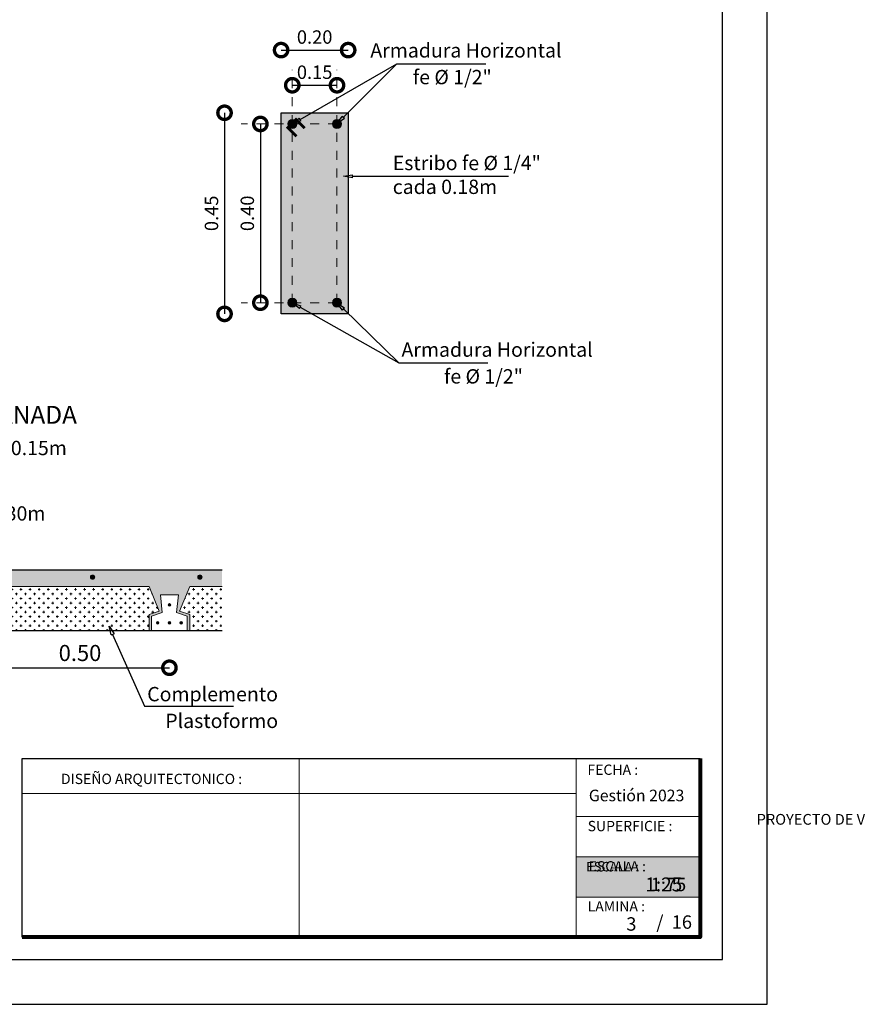
# Model space of a CAD drawing. Units: metres. Extents: x 0 to 6105, y 2340 to 5433.
# Drawn here: x 2973 to 2983, y 2407 to 2418 of the extents above; entities that cross this region are included whole.
import ezdxf
from ezdxf import colors
from ezdxf.entities.mleader import LeaderData, LeaderLine
from ezdxf.math import Vec2, Vec3

# ---------------------------------------------------------------- set-up
doc = ezdxf.new("R2010")
doc.units = ezdxf.units.M
doc.linetypes.add('ACAD_ISO03W100', pattern=[30, 12, -18])
for name, color, linetype, lineweight in [('0_Pen_No__141', 7, 'Continuous', 5), ('Annotation - Label_Pen_No__46', 5, 'Continuous', 25), ('COTAS', 7, 'Continuous', 5), ('Dibujo 2D - General_Pen_No__121', 255, 'Continuous', 0), ('Dibujo 2D - General_Pen_No__144', 7, 'Continuous', 30), ('P-0.10', 7, 'Continuous', 9), ('P-0.15', 7, 'Continuous', 15), ('P-0.20', 7, 'Continuous', 20), ('P-0.50', 7, 'Continuous', 50), ('Texto Carinbo', 7, 'Continuous', 5)]:
    doc.layers.add(name, color=color, linetype=linetype, lineweight=lineweight)
doc.layers.add('Dibujo 2D - General_Pen_No__61', color=7, linetype='Continuous', lineweight=20, true_color=0x6a6a6a)
doc.layers.add('text', color=7, linetype='Continuous')
doc.styles.add('Arial', font='arial.ttf')
doc.styles.add('Arial (bold)', font='arialbd.ttf')
doc.styles.add('Estilo_Generado_1', font='calibri.ttf')
doc.styles.add('GENERATED_STYLE_1', font='arial.ttf')
doc.styles.get("Standard").update_dxf_attribs({"font": 'arial.ttf'})
doc.dimstyles.new('Esc. 25', dxfattribs={"dimtxt": 0.18, "dimasz": 0.3, "dimexe": 0.01, "dimexo": 0.01, "dimgap": 0.05, "dimtad": 1, "dimlfac": 0.25, "dimzin": 1, "dimdsep": 46, "dimtxsty": 'Arial', "dimblk": 'DOTSMALL', "dimcen": 0.05, "dimse1": 1, "dimse2": 1, "dimclrd": 250, "dimclre": 250, "dimadec": 0, "dimazin": 0, "dimtfac": 1, "dimtmove": 0, "dimatfit": 3, "dimldrblk": 'DOTSMALL', "dimfxl": 0.01, "dimtfill": 1, "dimlwd": -1, "dimlwe": -1, "dimarcsym": 0})
doc.dimstyles.new('iso-20', dxfattribs={"dimtxt": 0.15, "dimasz": 0.3, "dimexe": 0.01, "dimexo": 0.01, "dimgap": 0.05, "dimtad": 1, "dimlfac": 0.2, "dimzin": 1, "dimdsep": 46, "dimtxsty": 'Arial', "dimblk": 'DOTSMALL', "dimcen": 0.05, "dimse1": 1, "dimse2": 1, "dimclrd": 250, "dimclre": 250, "dimadec": 0, "dimazin": 0, "dimtfac": 1, "dimtmove": 0, "dimatfit": 3, "dimldrblk": 'DOTSMALL', "dimfxl": 0.01, "dimtfill": 1, "dimlwd": -1, "dimlwe": -1, "dimarcsym": 0})

# ---------------------------------------------------------------- blocks, each defined once
blk = doc.blocks.new('0c')
at = {"layer": 'P-0.10', "lineweight": -3, "transparency": 33554687}
blk.add_lwpolyline([(0, -20.85000000000036), (16.13000000000056, -20.85000000000036), (16.13000000000056, 0), (0, 0)], close=True, dxfattribs=at)
at = {"layer": 'P-0.10', "lineweight": 30}
blk.add_lwpolyline([(1.200000000000273, -20.35000000000036), (15.63000000000011, -20.35000000000036), (15.63000000000011, -0.5000000000004547), (1.200000000000273, -0.5000000000004547)], close=True, dxfattribs=at)
blk.add_lwpolyline([(7.797500000000763, -20.10000000000036), (7.797500000000763, -18.10000000000127), (15.38000000000011, -18.10000000000127)], dxfattribs=at)
at = {"layer": 'P-0.20'}
for p, q in [((10.89543457933226, -20.10000000000036), (10.89543457933226, -18.10000000000127)), ((13.99336915866375, -18.10000000000127), (13.99336915866375, -20.10000000000036)), ((7.797500000000763, -18.48999999999978), (13.99336915866376, -18.48999999999978)), ((13.99336915866375, -18.75000000000228), (15.38000000000011, -18.75000000000227)), ((13.99336915866375, -19.20000000000164), (15.38000000000011, -19.20000000000164)), ((13.99336915866375, -19.650000000001), (15.38000000000011, -19.650000000001))]:
    blk.add_line(p, q, dxfattribs=at)
at = {"layer": 'P-0.50', "lineweight": 80}
blk.add_lwpolyline([(15.38000000000011, -18.10000000000127), (15.38000000000011, -20.10000000000036), (7.797500000000763, -20.10000000000036)], dxfattribs=at)
at = {"layer": 'Texto Carinbo', "attachment_point": 1}
for s, insert, char_height, style in [('FECHA :', (14.1190827966892, -18.16815456292625), 0.115, 'Estilo_Generado_1'), ('DISEÑO ARQUITECTONICO :', (8.230575632872206, -18.27067362815342), 0.115, 'Estilo_Generado_1'), ('Gestión 2023', (14.13493256467277, -18.44865996507835), 0.13, 'Arial (bold)'), ('SUPERFICIE :', (14.12138375712617, -18.79832045987266), 0.115, 'Estilo_Generado_1'), ('ESCALA :', (14.13268298744548, -19.24873902607578), 0.115, 'Estilo_Generado_1'), ('1:75', (14.82634085052229, -19.43409356786334), 0.15, 'Arial (bold)'), ('LAMINA :', (14.12138375712617, -19.69639192526574), 0.115, 'Estilo_Generado_1')]:
    blk.add_mtext(s, dxfattribs=dict(at, insert=insert, char_height=char_height, style=style))
at = {"layer": 'Texto Carinbo', "insert": (1.576142791845513, -18.72059203050948), "char_height": 0.12, "width": 5.167518861423314, "attachment_point": 1, "style": 'Arial'}
blk.add_mtext('\\pxi-29.704;{\\fArial|b1|i0|c0|p34;PROYECTO DE VIVIENDA CUALITATIVA EN EL MUNICIPIO DE COCHABAMBA  -FASE(CV) 2023- COCHABAMBA}', dxfattribs=at)
blk = doc.blocks.new('ETJQETJ')
at = {"layer": 'COTAS'}
blk.add_blockref('0c', (-15.5300000000002, 19.80000000000064), dxfattribs=at)
blk = doc.blocks.new('CCS')
blk.add_blockref('ETJQETJ', (15.5300000000002, -19.80000000000064))
blk = doc.blocks.new('DTULTU')
at = {"layer": 'P-0.10', "true_color": 0xffffff}
h = blk.add_hatch(color=7, dxfattribs=at)
h.dxf.hatch_style = 1
h.paths.add_polyline_path([(1.386630841335318, -0.4499999999993634), (1.386630841336228, 0), (0, 0), (0, -0.4499999999993634)])
blk.add_lwpolyline([(1.386630841335773, -0.4499999999993634), (0, -0.4499999999993634), (0, 0), (1.386630841335773, 0)])
at = {"layer": 'P-0.20'}
blk.add_lwpolyline([(1.386630841335773, 0), (0, 0), (0, -0.4499999999993634), (1.386630841335773, -0.4499999999993634)], dxfattribs=at)
at = {"layer": 'P-0.50'}
blk.add_line((1.386630841335773, 0), (1.386630841335773, -0.4499999999993634), dxfattribs=at)
at = {"layer": 'text', "color": 250, "attachment_point": 1}
for s, insert, char_height, style in [('ESCALA :', (0.1114851734109834, -0.05708849177472075), 0.1058333333333334, 'Arial'), ('1:25', (0.7723112180847238, -0.2306037860098513), 0.1562751956256765, 'Arial (bold)')]:
    blk.add_mtext(s, dxfattribs=dict(at, insert=insert, char_height=char_height, style=style))
blk = doc.blocks.new('CVP')
at = {"layer": 'COTAS'}
for name, p in [('0c', (0, 0)), ('DTULTU', (13.99336915866388, -19.20000000000164))]:
    blk.add_blockref(name, p, dxfattribs=at)
blk = doc.blocks.new('VIG.')
at = {"layer": 'Dibujo 2D - General_Pen_No__121', "linetype": 'Continuous'}
h = blk.add_hatch(color=9, dxfattribs=at)
h.paths.add_polyline_path([(1.157048561373358, 2.6402491304367e-14), (0, 2.640943019827091e-14), (0, -0.07000000000018192), (0.0348183631763278, -0.07000000000018192), (0.02981836317621867, -0.1200000000003638), (0.05981836317641864, -0.1300000000005822), (0.05981836317641864, -0.1700000000000731), (0.06681836317648038, -0.1700000000000703), (0.06681836317648049, -0.1249546854601431), (0.03816271174991925, -0.1154028016503798), (0.06649014838649236, -0.04699999999957073), (0.4531465779659811, -0.04699999999957073), (0.4814740146020995, -0.1154028016503799), (0.452818363175993, -0.1249546854601431), (0.452818363175993, -0.1699999999999187), (0.4598183631760548, -0.1699999999999159), (0.4598183631760548, -0.1300000000005821), (0.4898183631758002, -0.1200000000003638), (0.4848183631761458, -0.07000000000018192), (0.5098183631762367, -0.07000000000018192), (0.5348183631763277, -0.07000000000018192), (0.5298183631762186, -0.1200000000003638), (0.5598183631764186, -0.1300000000005821), (0.5598183631764186, -0.1699999999998766), (0.5668183631764805, -0.1699999999998738), (0.5668183631764805, -0.1249546854601431), (0.5381627117499193, -0.1154028016503799), (0.5664901483864924, -0.04699999999957073), (0.9531465779659811, -0.04699999999957074), (0.9814740146020995, -0.1154028016503799), (0.952818363175993, -0.1249546854601431), (0.952818363175993, -0.1699999999997221), (0.9598183631760548, -0.1699999999997194), (0.9598183631760548, -0.1300000000005821), (0.9898183631758002, -0.1200000000003638), (0.9848183631761458, -0.07000000000018192), (1.009818363176237, -0.07000000000018192), (1.034818363176328, -0.07000000000018192), (1.029818363176219, -0.1200000000003638), (1.059818363176419, -0.1300000000005821), (1.059818363176419, -0.1699999999996801), (1.06681836317648, -0.1699999999996773), (1.06681836317648, -0.1249546854601431), (1.038162711749919, -0.1154028016503799), (1.066490148386492, -0.04699999999957073), (1.157048561373358, -0.04699999999957073)])
edge = h.paths.add_edge_path(flags=16)
edge.add_arc((0.495158046232973, -0.02072109776987176), 0.006000000000000005, 0, 360)
edge = h.paths.add_edge_path(flags=16)
edge.add_arc((0.7951580462327001, -0.02072109776987176), 0.006000000000000005, 0, 360)
edge = h.paths.add_edge_path(flags=16)
edge.add_arc((0.1951580462327911, -0.02072109776987176), 0.006000000000000005, 0, 360)
edge = h.paths.add_edge_path(flags=16)
edge.add_arc((1.095158046232882, -0.02072109776987242), 0.006000000000000005, 0, 360)
at = {"layer": 'Dibujo 2D - General_Pen_No__61', "linetype": 'Continuous'}
for points in [[(0.2011580462326492, -0.02072109776987176, 1), (0.189158046232933, -0.02072109776987176, 1)], [(0.5011580462328311, -0.02072109776987176, 1), (0.4891580462331149, -0.02072109776987176, 1)], [(0.8011580462325583, -0.02072109776987176, 1), (0.789158046232842, -0.02072109776987176, 1)], [(1.10115804623274, -0.02072109776987176, 1), (1.089158046233024, -0.02072109776987176, 1)], [(1.157048561373358, -0.02982127977407557), (0, -0.02982127977362083), (0, -0.03482127977372997), (1.157048561373358, -0.03482127977418471)], [(0.01341836317624256, -0.09846255234426282, 1), (0.006218363176230923, -0.09846255234426282, 1)], [(0.5134183631762426, -0.09846255234426282, 1), (0.5062183631762309, -0.09846255234426282, 1)], [(1.013418363176243, -0.09846255234426282, 1), (1.006218363176231, -0.09846255234426282, 1)], [(0.01341836317624256, -0.1485885277407033, 1), (0.006218363176230923, -0.1485885277407033, 1)], [(0.04613784647153807, -0.1485885277420675, 1), (0.03893784647152643, -0.1485885277420675, 1)], [(0.4806988798809471, -0.1485885277420675, 1), (0.4734988798809354, -0.1485885277420675, 1)], [(0.5134183631762426, -0.1485885277407033, 1), (0.5062183631762309, -0.1485885277407033, 1)], [(0.5461378464715381, -0.1485885277420675, 1), (0.5389378464715264, -0.1485885277420675, 1)], [(0.9806988798809471, -0.1485885277420675, 1), (0.9734988798809354, -0.1485885277420675, 1)], [(1.013418363176243, -0.1485885277407033, 1), (1.006218363176231, -0.1485885277407033, 1)], [(1.046137846471538, -0.1485885277420675, 1), (1.038937846471526, -0.1485885277420675, 1)]]:
    blk.add_hatch(color=256, dxfattribs=at).paths.add_polyline_path(points)
at = {"layer": 'P-0.10', "transparency": 33554687}
h = blk.add_hatch(dxfattribs=at)
h.set_pattern_fill('CROSS', color=253, scale=0.002)
h.set_pattern_definition([(0, (-2725.030030942099, -2521.728713994689), (0.0127, 0.0127), [0.00635, -0.01905]), (90, (-2725.026855942099, -2521.731888994689), (-0.0127, 0.0127), [0.00635, -0.01905])])
h.paths.add_polyline_path([(1.157048561373358, -0.04699999999957073), (1.066490148386492, -0.04699999999957073), (1.038162711749919, -0.1154028016503799), (1.06681836317648, -0.1249546854601431), (1.06681836317648, -0.170000000000091), (1.157048561373358, -0.170000000000091)])
h.paths.add_polyline_path([(0.9814740146020995, -0.1154028016503799), (0.9531465779659811, -0.04699999999957073), (0.5664901483864924, -0.04699999999957073), (0.5381627117499193, -0.1154028016503799), (0.5668183631764805, -0.1249546854601431), (0.5668183631764805, -0.170000000000091), (0.952818363175993, -0.170000000000091), (0.952818363175993, -0.1249546854601431)])
h.paths.add_polyline_path([(0.452818363175993, -0.1249546854601431), (0.4814740146020995, -0.1154028016503799), (0.4531465779659811, -0.04699999999957073), (0.06649014838649236, -0.04699999999957073), (0.03816271174991925, -0.1154028016503799), (0.06681836317648049, -0.1249546854601431), (0.06681836317648049, -0.170000000000091), (0.452818363175993, -0.170000000000091)])
at = {"layer": 'Dibujo 2D - General_Pen_No__144', "linetype": 'Continuous'}
for p, q in [((1.092875789865388e-16, 2.640943019827091e-14), (1.157048561373358, 2.640943019827091e-14)), ((-1.734723475976807e-18, -0.1700000000000966), (1.157048561373358, -0.1699999999996419))]:
    blk.add_line(p, q, dxfattribs=at)
at = {"layer": 'P-0.20'}
for points in [[(0.452818363175993, -0.170000000000091), (0.06681836317648049, -0.170000000000091), (0.06681836317648049, -0.1249546854601431), (0.03816271174991925, -0.1154028016503799), (0.06649014838649236, -0.04699999999957073), (0.4531465779659811, -0.04699999999957073), (0.4814740146020995, -0.1154028016503799), (0.452818363175993, -0.1249546854601431), (0.452818363175993, -0.170000000000091), (0.452818363175993, -0.170000000000091)], [(0.952818363175993, -0.170000000000091), (0.5668183631764805, -0.170000000000091), (0.5668183631764805, -0.1249546854601431), (0.5381627117499193, -0.1154028016503799), (0.5664901483864924, -0.04699999999957073), (0.9531465779659811, -0.04699999999957073), (0.9814740146020995, -0.1154028016503799), (0.952818363175993, -0.1249546854601431), (0.952818363175993, -0.170000000000091), (0.952818363175993, -0.170000000000091)], [(1.157048561373358, -0.170000000000091), (1.06681836317648, -0.170000000000091), (1.06681836317648, -0.1249546854601431), (1.038162711749919, -0.1154028016503799), (1.066490148386492, -0.04699999999957073), (1.157048561373358, -0.04699999999957073)], [(0, -0.07000000000018192), (0.03481836317632769, -0.07000000000018192), (0.02981836317621855, -0.1200000000003638), (0.05981836317641864, -0.1300000000005821), (0.05981836317641864, -0.170000000000091), (0, -0.170000000000091)], [(0.5098183631762367, -0.07000000000018192), (0.5348183631763277, -0.07000000000018192), (0.5298183631762186, -0.1200000000003638), (0.5598183631764186, -0.1300000000005821), (0.5598183631764186, -0.170000000000091), (0.4598183631760548, -0.170000000000091), (0.4598183631760548, -0.1300000000005821), (0.4898183631758002, -0.1200000000003638), (0.4848183631761458, -0.07000000000018192), (0.5098183631762367, -0.07000000000018192)], [(1.009818363176237, -0.07000000000018192), (1.034818363176328, -0.07000000000018192), (1.029818363176219, -0.1200000000003638), (1.059818363176419, -0.1300000000005821), (1.059818363176419, -0.170000000000091), (0.9598183631760548, -0.170000000000091), (0.9598183631760548, -0.1300000000005821), (0.9898183631758002, -0.1200000000003638), (0.9848183631761458, -0.07000000000018192), (1.009818363176237, -0.07000000000018192)]]:
    blk.add_lwpolyline(points, dxfattribs=at)
for centre, radius in [((0.1951580462327911, -0.02072109776987176), 0.006), ((0.495158046232973, -0.02072109776987176), 0.006), ((0.7951580462327001, -0.02072109776987176), 0.006), ((1.095158046232882, -0.02072109776987176), 0.006), ((0.009818363176236744, -0.09846255234335333), 0.0036), ((0.5098183631762367, -0.09846255234335333), 0.0036), ((1.009818363176237, -0.09846255234335333), 0.0036), ((0.009818363176236744, -0.1485885277397938), 0.0036), ((0.04253784647153225, -0.148588527741158), 0.0036), ((0.4770988798809412, -0.148588527741158), 0.0036), ((0.5098183631762367, -0.1485885277397938), 0.0036), ((0.5425378464715322, -0.148588527741158), 0.0036), ((0.9770988798809412, -0.148588527741158), 0.0036), ((1.009818363176237, -0.1485885277397938), 0.0036), ((1.042537846471532, -0.148588527741158), 0.0036)]:
    blk.add_circle(centre, radius, dxfattribs=at)
blk = doc.blocks.new('_ClosedBlank')
at = {"color": 0, "linetype": 'ByBlock', "lineweight": -2}
for p, q in [((-1, 0.1666666666666667), (0, 0)), ((-1, 0.1666666666666667), (-1, -0.1666666666666667)), ((0, 0), (-1, -0.1666666666666667))]:
    blk.add_line(p, q, dxfattribs=at)
blk = doc.blocks.new('_DotSmall')
at = {"color": 0, "linetype": 'ByBlock', "const_width": 0.5}
blk.add_lwpolyline([(-0.0625, 0, 1), (0.0625, 0, 1)], format="xyb", close=True, dxfattribs=at)
blk = doc.blocks.new('*D828')
at = {"color": 250, "transparency": 16777216}
blk.add_line((2972.880318999511, 2411.192910966112), (2974.880318999511, 2411.192910966112), dxfattribs=at)
at = {"layer": 'Defpoints', "color": 0, "transparency": 16777216}
for p in [(2972.880318999511, 2411.609462484891), (2974.880318999511, 2411.609462484891), (2974.880318999511, 2411.192910966112)]:
    blk.add_point(p, dxfattribs=at)
at = {"color": 250, "transparency": 16777216, "xscale": 0.3, "yscale": 0.3, "zscale": 0.3, "rotation": 180}
blk.add_blockref('_DotSmall', (2972.880318999511, 2411.192910966112), dxfattribs=at)
at = {"color": 250, "transparency": 16777216, "xscale": 0.3, "yscale": 0.3, "zscale": 0.3}
blk.add_blockref('_DotSmall', (2974.880318999511, 2411.192910966112), dxfattribs=at)
at = {"color": 0, "transparency": 16777216, "insert": (2973.880318999511, 2411.334814103902), "char_height": 0.18, "attachment_point": 5, "style": 'Arial', "bg_fill": 3, "box_fill_scale": 1.1, "bg_fill_color": 256, "bg_fill_true_color": 13158600, "bg_fill_transparency": 0}
blk.add_mtext('0.50', dxfattribs=at)
blk = doc.blocks.new('*D850')
at = {"color": 250, "transparency": 16777216}
blk.add_line((2975.496739139465, 2417.401927904414), (2975.496739139465, 2415.151927904414), dxfattribs=at)
at = {"layer": 'Defpoints', "color": 0, "transparency": 16777216}
for p in [(2976.129572893003, 2417.401927904414), (2975.496739139465, 2415.151927904414), (2976.129572893003, 2415.151927904414)]:
    blk.add_point(p, dxfattribs=at)
at = {"color": 250, "transparency": 16777216, "xscale": 0.3, "yscale": 0.3, "zscale": 0.3}
for p, rotation in [((2975.496739139465, 2417.401927904414), 90), ((2975.496739139465, 2415.151927904414), 270)]:
    blk.add_blockref('_DotSmall', p, dxfattribs=dict(at, rotation=rotation))
at = {"color": 0, "transparency": 16777216, "insert": (2975.370153191307, 2416.276927904413), "char_height": 0.15, "attachment_point": 5, "rotation": 90, "style": 'Arial', "bg_fill": 3, "box_fill_scale": 1.1, "bg_fill_color": 256, "bg_fill_true_color": 13158600, "bg_fill_transparency": 0}
blk.add_mtext('0.45', dxfattribs=at)
blk = doc.blocks.new('*D851')
at = {"color": 250, "transparency": 16777216}
blk.add_line((2976.129572893002, 2418.103183955808), (2976.879572893002, 2418.103183955808), dxfattribs=at)
at = {"layer": 'Defpoints', "color": 0, "transparency": 16777216}
for p in [(2976.879572893002, 2418.103183955808), (2976.129572893002, 2417.401927904413), (2976.879572893002, 2417.401927904413)]:
    blk.add_point(p, dxfattribs=at)
at = {"color": 250, "transparency": 16777216, "xscale": 0.3, "yscale": 0.3, "zscale": 0.3, "rotation": 180}
blk.add_blockref('_DotSmall', (2976.129572893002, 2418.103183955808), dxfattribs=at)
at = {"color": 250, "transparency": 16777216, "xscale": 0.3, "yscale": 0.3, "zscale": 0.3}
blk.add_blockref('_DotSmall', (2976.879572893002, 2418.103183955808), dxfattribs=at)
at = {"color": 0, "transparency": 16777216, "insert": (2976.504572893002, 2418.229769903966), "char_height": 0.15, "attachment_point": 5, "style": 'Arial', "bg_fill": 3, "box_fill_scale": 1.1, "bg_fill_color": 256, "bg_fill_true_color": 13158600, "bg_fill_transparency": 0}
blk.add_mtext('0.20', dxfattribs=at)
blk = doc.blocks.new('*D843')
at = {"color": 250, "transparency": 16777216}
blk.add_line((2976.254572893002, 2417.709871812021), (2976.754572893002, 2417.709871812021), dxfattribs=at)
at = {"layer": 'Defpoints', "color": 0, "transparency": 16777216}
for p in [(2976.254572893002, 2418.135297435901), (2976.754572893002, 2418.135297435901), (2976.754572893002, 2417.709871812021)]:
    blk.add_point(p, dxfattribs=at)
at = {"color": 250, "transparency": 16777216, "xscale": 0.3, "yscale": 0.3, "zscale": 0.3, "rotation": 180}
blk.add_blockref('_DotSmall', (2976.254572893002, 2417.709871812021), dxfattribs=at)
at = {"color": 250, "transparency": 16777216, "xscale": 0.3, "yscale": 0.3, "zscale": 0.3}
blk.add_blockref('_DotSmall', (2976.754572893002, 2417.709871812021), dxfattribs=at)
at = {"color": 0, "transparency": 16777216, "insert": (2976.504572893002, 2417.83645776018), "char_height": 0.15, "attachment_point": 5, "style": 'Arial', "bg_fill": 3, "box_fill_scale": 1.1, "bg_fill_color": 256, "bg_fill_true_color": 13158600, "bg_fill_transparency": 0}
blk.add_mtext('0.15', dxfattribs=at)
blk = doc.blocks.new('*D844')
at = {"color": 250, "transparency": 16777216}
blk.add_line((2975.897678029096, 2417.276927904414), (2975.897678029096, 2415.276927904414), dxfattribs=at)
at = {"layer": 'Defpoints', "color": 0, "transparency": 16777216}
for p in [(2975.419728987376, 2417.276927904414), (2975.684027132914, 2415.276927904414), (2975.897678029096, 2415.276927904414)]:
    blk.add_point(p, dxfattribs=at)
at = {"color": 250, "transparency": 16777216, "xscale": 0.3, "yscale": 0.3, "zscale": 0.3}
for p, rotation in [((2975.897678029096, 2417.276927904414), 90), ((2975.897678029096, 2415.276927904414), 270)]:
    blk.add_blockref('_DotSmall', p, dxfattribs=dict(at, rotation=rotation))
at = {"color": 0, "transparency": 16777216, "insert": (2975.771092080938, 2416.276927904413), "char_height": 0.15, "attachment_point": 5, "rotation": 90, "style": 'Arial', "bg_fill": 3, "box_fill_scale": 1.1, "bg_fill_color": 256, "bg_fill_true_color": 13158600, "bg_fill_transparency": 0}
blk.add_mtext('0.40', dxfattribs=at)

msp = doc.modelspace()

# ---------------------------------------------------------------- hatches: boundary and pattern name
at = {"layer": 'Dibujo 2D - General_Pen_No__121', "linetype": 'Continuous'}
msp.add_hatch(color=9, dxfattribs=at).paths.add_polyline_path([(2976.129572893002, 2417.401927904413), (2976.879572893002, 2417.401927904413), (2976.879572893002, 2415.151927904413), (2976.129572893002, 2415.151927904413)])
at = {"layer": 'Dibujo 2D - General_Pen_No__61', "linetype": 'Continuous'}
h = msp.add_hatch(color=256, dxfattribs=at)
edge = h.paths.add_edge_path()
edge.add_arc((2976.229572893003, 2417.301927904413), 0.05000000000109139, 90, 180, ccw=False)
edge.add_line((2976.229572893003, 2417.351927904414), (2976.779572893004, 2417.351927904414))
edge.add_arc((2976.779572893003, 2417.301927904414), 0.0500000000001819, -1.042224084812915e-09, 89.99999999895778, ccw=False)
edge.add_line((2976.829572893003, 2417.301927904413), (2976.829572893003, 2415.251927904412))
edge.add_arc((2976.7714845259, 2415.260016271516), 0.05864878579412634, 277.92703646284497, 352.072963537155, ccw=False)
edge.add_line((2976.779572893004, 2415.201927904413), (2976.229572893003, 2415.201927904413))
edge.add_arc((2976.24069761369, 2415.263052625101), 0.06212882494999337, 190.3149497323039, 259.6850502698342, ccw=False)
edge.add_line((2976.179572893001, 2415.251927904412), (2976.179572893001, 2417.301927904413))
edge = h.paths.add_edge_path(flags=16)
edge.add_arc((2976.246167023779, 2415.26852203519), 0.0424350132836403, 168.5748241144616, 281.4251758855384)
edge.add_line((2976.254572893002, 2415.226927904414), (2976.754572893002, 2415.226927904414))
edge.add_arc((2976.75994728374, 2415.271553513676), 0.04494807090176779, 263.1327776087058, 366.8672223912942)
edge.add_line((2976.804572893001, 2415.276927904413), (2976.804572893001, 2417.276927904413))
edge.add_arc((2976.754572893001, 2417.276927904414), 0.0500000000001819, 359.9999999989578, 449.9999999989578)
edge.add_line((2976.754572893002, 2417.326927904414), (2976.254572893002, 2417.326927904414))
edge.add_arc((2976.254572893003, 2417.276927904414), 0.0500000000001819, 90.00000000104221, 180.0000000010422)
edge.add_line((2976.204572893003, 2417.276927904413), (2976.204572893003, 2415.276927904413))
for points in [[(2976.204572893003, 2417.276927904413, 0.9999999999999999), (2976.304572893001, 2417.276927904413, 0.9999999999999999)], [(2976.383512843071, 2417.218698632463), (2976.275026180544, 2417.327185294989), (2976.296239383979, 2417.348398498425), (2976.404726046507, 2417.239911835899)], [(2976.704572893001, 2417.276927904413, 0.9999999999999999), (2976.804572893001, 2417.276927904413, 0.9999999999999999)], [(2976.312802164952, 2417.147987954344), (2976.204315502426, 2417.256474616872), (2976.18310229899, 2417.235261413436), (2976.291588961516, 2417.126774750908)], [(2976.204572893003, 2415.276927904413, 0.9999999999999999), (2976.304572893001, 2415.276927904413, 0.9999999999999999)], [(2976.704572893001, 2415.276927904413, 0.9999999999999999), (2976.804572893001, 2415.276927904413, 0.9999999999999999)]]:
    msp.add_hatch(color=256, dxfattribs=at).paths.add_polyline_path(points)

# ---------------------------------------------------------------- linework, layer by layer
at = {"layer": '0_Pen_No__141', "linetype": 'Continuous'}
for centre in [(2976.254572893002, 2417.276927904413), (2976.754572893002, 2417.276927904413), (2976.254572893002, 2415.276927904413), (2976.754572893002, 2415.276927904413)]:
    msp.add_circle(centre, 0.05000000000001971, dxfattribs=at)
at = {"layer": 'Dibujo 2D - General_Pen_No__144', "linetype": 'Continuous'}
for p, q in [((2976.129572893002, 2415.151927904413), (2976.129572893002, 2417.401927904413)), ((2976.129572893002, 2417.401927904413), (2976.879572893002, 2417.401927904413)), ((2976.879572893002, 2417.401927904413), (2976.879572893002, 2415.151927904413)), ((2976.879572893002, 2415.151927904413), (2976.129572893002, 2415.151927904413))]:
    msp.add_line(p, q, dxfattribs=at)

# ---------------------------------------------------------------- block references
at = {"color": 5, "xscale": 4, "yscale": 4, "zscale": 4}
msp.add_blockref('VIG.', (2970.841045546807, 2412.289462484889), dxfattribs=at)
at = {"layer": 'COTAS'}
for name, p in [('CVP', (2965.436399003712, 2428.277702392601)), ('CCS', (2983.436399003712, 2428.277702392601))]:
    msp.add_blockref(name, p, dxfattribs=at)

# ---------------------------------------------------------------- texts
at = {"layer": 'Annotation - Label_Pen_No__46', "linetype": 'Continuous', "attachment_point": 7, "style": 'GENERATED_STYLE_1'}
for s, insert, char_height in [('\\A1;Armadura Horizontal', (2977.127278528435, 2418.020255353), 0.16), ('\\A1;fe %%C 1/2"', (2977.602930442167, 2417.721195023989), 0.16), ('\\A1;Estribo fe %%C 1/4"\\Pcada 0.18m', (2977.378274269091, 2416.493560225584), 0.16), ('\\A1;Armadura Horizontal', (2977.475816116078, 2414.672183705778), 0.16), ('\\A1;fe %%C 1/2"', (2977.95146802981, 2414.373123376767), 0.16), ('\\A1;{\\fArial|b1|i0|c0|p34;LOSA ALIIVANADA}', (2971.592531150314, 2413.922660694522), 0.2), ('\\A1;Seccion de 0.15m', (2971.953891443774, 2413.571700471969), 0.16), ('\\A1;cada 0.30m', (2972.326146454902, 2412.839303587976), 0.16), ('\\A1;Complemento', (2974.632072929714, 2410.817962519992), 0.16), ('\\A1;Plastoformo', (2974.833966412536, 2410.518902190981), 0.16)]:
    msp.add_mtext(s, dxfattribs=dict(at, insert=insert, char_height=char_height))
at = {"layer": 'Texto Carinbo', "char_height": 0.15, "width": 0.803554903205963, "style": 'Arial (bold)'}
for s, insert, attachment_point in [('3', (2980.046795020583, 2408.40135129306), 2), ('/  16', (2980.326099086171, 2408.422621130262), 1)]:
    msp.add_mtext(s, dxfattribs=dict(at, insert=insert, attachment_point=attachment_point))

# ---------------------------------------------------------------- leaders
at = {"layer": 'P-0.15', "color": 5, "lineweight": 5}
ml = msp.add_multileader_mtext('Standard', dxfattribs=at)
ml.set_content('', color=5)
ml.set_leader_properties()
ml.set_arrow_properties(name='CLOSEDBLANK')
ml.build(insert=Vec2(0, 0))
ml.multileader.update_dxf_attribs({"text_right_attachment_type": 6, "dogleg_length": 0.36, "arrow_head_size": 0.1})
ctx = ml.context
ctx.base_point, ctx.char_height, ctx.arrow_head_size, ctx.landing_gap_size, ctx.plane_origin = Vec3(2978.671965494873, 2416.691481737677), 0.04999999999996876, 0.1, 0.02499999999998438, Vec3(2976.688103681329, 2416.802450428032)
ctx.right_attachment = 6
notes = []
notes.append((ctx, [(0, (1, 1, 0), (2978.308001297215, 2416.691481737677), (1, 0), 0.3639641976584564, [(0, [(2976.827263582593, 2416.691481737677)], 0, [])])]))
ctx.mtext.insert, ctx.mtext.flow_direction = Vec3(2978.696965494873, 2416.716481737677), 5
ml = msp.add_multileader_mtext('Standard', dxfattribs=at)
ml.set_content('', color=5)
ml.set_leader_properties()
ml.set_arrow_properties(name='CLOSEDBLANK')
ml.build(insert=Vec2(0, 0))
ml.multileader.update_dxf_attribs({"text_right_attachment_type": 6, "dogleg_length": 0.36, "arrow_head_size": 0.1})
ctx = ml.context
ctx.base_point, ctx.char_height, ctx.arrow_head_size, ctx.landing_gap_size, ctx.plane_origin = Vec3(2978.443332332672, 2414.602892080802), 0.04999999999996876, 0.1, 0.02499999999998438, Vec3(2976.115412991738, 2415.165959214059)
ctx.right_attachment = 6
notes.append((ctx, [(0, (1, 1, 0), (2977.447061332873, 2414.602892080802), (1, 0), 0.9962709997991035, [(0, [(2976.254572893002, 2415.276927904413)], 0, [])])]))
ctx.mtext.insert, ctx.mtext.flow_direction = Vec3(2978.468332332672, 2414.627892080802), 5
ml = msp.add_multileader_mtext('Standard', dxfattribs=at)
ml.set_content('', color=5)
ml.set_leader_properties()
ml.set_arrow_properties(name='CLOSEDBLANK')
ml.build(insert=Vec2(0, 0))
ml.multileader.update_dxf_attribs({"text_right_attachment_type": 6, "dogleg_length": 0.36, "arrow_head_size": 0.1})
ctx = ml.context
ctx.base_point, ctx.char_height, ctx.arrow_head_size, ctx.landing_gap_size, ctx.plane_origin = Vec3(2977.943332332672, 2414.602892080802), 0.04999999999996876, 0.1, 0.02499999999998438, Vec3(2976.615412991738, 2415.165959214059)
ctx.right_attachment = 6
notes.append((ctx, [(0, (1, 1, 0), (2977.447061332873, 2414.602892080802), (1, 0), 0.4962709997991036, [(0, [(2976.754572893002, 2415.276927904413)], 0, [])])]))
ctx.mtext.insert, ctx.mtext.flow_direction = Vec3(2977.968332332672, 2414.627892080802), 5
ml = msp.add_multileader_mtext('Standard', dxfattribs=at)
ml.set_content('', color=5)
ml.set_leader_properties()
ml.set_arrow_properties(name='CLOSEDBLANK')
ml.build(insert=Vec2(0, 0))
ml.multileader.update_dxf_attribs({"text_right_attachment_type": 6, "dogleg_length": 0.36, "arrow_head_size": 0.1})
ctx = ml.context
ctx.base_point, ctx.char_height, ctx.arrow_head_size, ctx.landing_gap_size, ctx.plane_origin = Vec3(2975.598467185906, 2410.762136671749), 0.04999999999996876, 0.1, 0.02499999999998438, Vec3(2974.967766177546, 2411.597141454908)
ctx.right_attachment = 6
notes.append((ctx, [(0, (1, 1, 0), (2974.602196186107, 2410.762136671749), (1, 0), 0.9962709997991035, [(0, [(2974.205116661903, 2411.658031552928)], 0, [])])]))
ctx.mtext.insert, ctx.mtext.flow_direction = Vec3(2975.623467185906, 2410.787136671749), 5
for ctx, leaders in notes:
    for number, flags, end, landing, length, lines in leaders:
        leader = LeaderData()
        leader.index, (leader.has_last_leader_line, leader.has_dogleg_vector, leader.attachment_direction) = number, flags
        leader.last_leader_point, leader.dogleg_vector, leader.dogleg_length = Vec3(end), Vec3(landing), length
        for number, points, colour, breaks in lines:
            line = LeaderLine()
            line.index, line.vertices, line.color, line.breaks = number, Vec3.list(points), colors.encode_raw_color(colour), breaks
            leader.lines.append(line)
        ctx.leaders.append(leader)

# ---------------------------------------------------------------- next in the draw order: dimensions: what is measured, and where the dimension line sits
at = {"color": 5}
dim = msp.add_linear_dim(base=(2975.496739139465, 2415.151927904414), p1=(2976.129572893002, 2417.401927904413), p2=(2976.129572893002, 2415.151927904413), angle=90, text='0.45', dimstyle='iso-20', dxfattribs=at)
dim.commit()
dim.dimension.update_dxf_attribs({"geometry": '*D850', "text_midpoint": (2975.370153191307, 2416.276927904413)})
dim = msp.add_linear_dim(base=(2974.880318999511, 2411.192910966112), p1=(2972.880318999511, 2411.609462484891), p2=(2974.880318999511, 2411.609462484891), dimstyle='Esc. 25', dxfattribs=at)
dim.commit()
dim.dimension.update_dxf_attribs({"geometry": '*D828', "text_midpoint": (2973.880318999511, 2411.334814103902)})

# ---------------------------------------------------------------- next in the draw order: dimensions: what is measured, and where the dimension line sits
dim = msp.add_linear_dim(base=(2976.879572893002, 2418.103183955808), p1=(2976.129572893002, 2417.401927904413), p2=(2976.879572893002, 2417.401927904413), text='0.20', dimstyle='iso-20', dxfattribs=at)
dim.commit()
dim.dimension.update_dxf_attribs({"geometry": '*D851', "text_midpoint": (2976.504572893002, 2418.229769903966)})

# ---------------------------------------------------------------- next in the draw order: dimensions: what is measured, and where the dimension line sits
dim = msp.add_linear_dim(base=(2976.754572893002, 2417.709871812021), p1=(2976.254572893002, 2418.135297435901), p2=(2976.754572893002, 2418.135297435901), text='0.15', dimstyle='iso-20', dxfattribs=at)
dim.commit()
dim.dimension.update_dxf_attribs({"geometry": '*D843', "text_midpoint": (2976.504572893002, 2417.83645776018)})
dim = msp.add_linear_dim(base=(2975.897678029096, 2415.276927904414), p1=(2975.419728987375, 2417.276927904413), p2=(2975.684027132913, 2415.276927904413), angle=90, text='0.40', dimstyle='iso-20', dxfattribs=at)
dim.commit()
dim.dimension.update_dxf_attribs({"geometry": '*D844', "text_midpoint": (2975.771092080938, 2416.276927904413)})

# ---------------------------------------------------------------- next in the draw order: linework, layer by layer
at = {"layer": 'P-0.10', "linetype": 'ACAD_ISO03W100', "ltscale": 0.0035}
for p, q in [((2976.254572893002, 2415.276927904413), (2976.254572893002, 2417.881046901633)), ((2976.754572893002, 2415.276927904413), (2976.754572893002, 2417.881046901633)), ((2976.754572893002, 2417.276927904413), (2975.684027132913, 2417.276927904414)), ((2976.754572893002, 2415.276927904413), (2975.684027132913, 2415.276927904413))]:
    msp.add_line(p, q, dxfattribs=at)

# ---------------------------------------------------------------- next in the draw order: leaders
at = {"layer": 'P-0.15', "color": 5, "lineweight": 5}
ml = msp.add_multileader_mtext('Standard', dxfattribs=at)
ml.set_content('', color=5)
ml.set_leader_properties()
ml.set_arrow_properties(name='CLOSEDBLANK')
ml.build(insert=Vec2(0, 0))
ml.multileader.update_dxf_attribs({"text_right_attachment_type": 6, "dogleg_length": 0.36, "arrow_head_size": 0.1})
ctx = ml.context
ctx.base_point, ctx.char_height, ctx.arrow_head_size, ctx.landing_gap_size, ctx.plane_origin = Vec3(2978.4208704469, 2417.950963728024), 0.04999999999996876, 0.1, 0.02499999999998438, Vec3(2976.115412991738, 2417.387896594768)
ctx.right_attachment = 6
notes = []
notes.append((ctx, [(0, (1, 1, 0), (2977.424599447101, 2417.950963728024), (1, 0), 0.9962709997991035, [(0, [(2976.254572893002, 2417.276927904413)], 0, [])])]))
ctx.mtext.insert, ctx.mtext.flow_direction = Vec3(2978.4458704469, 2417.975963728024), 5
ml = msp.add_multileader_mtext('Standard', dxfattribs=at)
ml.set_content('', color=5)
ml.set_leader_properties()
ml.set_arrow_properties(name='CLOSEDBLANK')
ml.build(insert=Vec2(0, 0))
ml.multileader.update_dxf_attribs({"text_right_attachment_type": 6, "dogleg_length": 0.36, "arrow_head_size": 0.1})
ctx = ml.context
ctx.base_point, ctx.char_height, ctx.arrow_head_size, ctx.landing_gap_size, ctx.plane_origin = Vec3(2977.9208704469, 2417.950963728024), 0.04999999999996876, 0.1, 0.02499999999998438, Vec3(2976.615412991738, 2417.387896594768)
ctx.right_attachment = 6
notes.append((ctx, [(0, (1, 1, 0), (2977.424599447101, 2417.950963728024), (1, 0), 0.4962709997991036, [(0, [(2976.754572893002, 2417.276927904413)], 0, [])])]))
ctx.mtext.insert, ctx.mtext.flow_direction = Vec3(2977.9458704469, 2417.975963728024), 5
for ctx, leaders in notes:
    for number, flags, end, landing, length, lines in leaders:
        leader = LeaderData()
        leader.index, (leader.has_last_leader_line, leader.has_dogleg_vector, leader.attachment_direction) = number, flags
        leader.last_leader_point, leader.dogleg_vector, leader.dogleg_length = Vec3(end), Vec3(landing), length
        for number, points, colour, breaks in lines:
            line = LeaderLine()
            line.index, line.vertices, line.color, line.breaks = number, Vec3.list(points), colors.encode_raw_color(colour), breaks
            leader.lines.append(line)
        ctx.leaders.append(leader)

doc.saveas('drawing.dxf')
